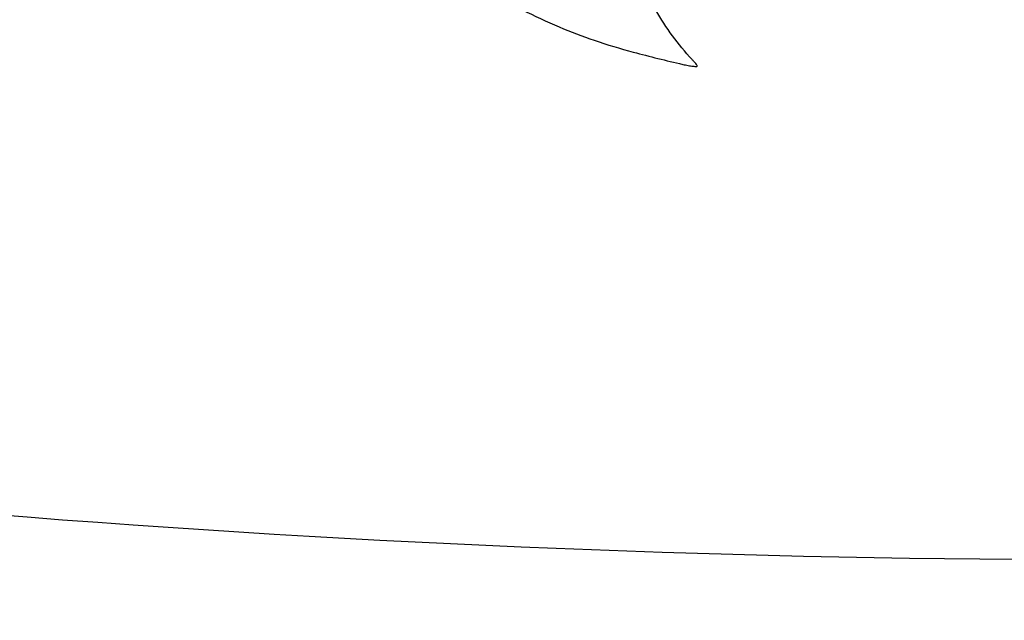
# Model space of a CAD drawing. Extents: x -3 to 213, y 82 to 211.
# Drawn here: x 62 to 101, y 82 to 105 of the extents above; entities that cross this region are included whole.
import ezdxf

# ---------------------------------------------------------------- set-up
doc = ezdxf.new("R2010")
doc.units = 0
doc.layers.add('Ebene_1', color=7, linetype='CONTINUOUS')

msp = doc.modelspace()

# ---------------------------------------------------------------- linework, layer by layer
at = {"layer": 'Ebene_1', "color": 7}
for points in [[(81.876663, 105.130124), (82.34515, 104.897543), (82.820402, 104.678845), (83.301798, 104.474316)], [(87.683137, 104.127553), (87.450716, 104.44355), (87.237238, 104.773051), (87.043827, 105.114323)], [(83.301798, 104.474316), (83.747677, 104.284876), (84.200439, 104.112065), (84.659148, 103.956241)], [(84.659148, 103.956241), (85.157154, 103.787067), (85.660634, 103.634456), (86.168758, 103.49866)], [(88.441976, 103.210596), (88.171762, 103.501537), (87.918402, 103.807689), (87.683137, 104.127553)], [(86.168758, 103.49866), (86.801784, 103.329483), (87.437692, 103.171281), (88.076196, 103.024126)], [(88.516491, 103.127772), (88.492091, 103.155771), (88.46725, 103.183383), (88.441976, 103.210596)], [(88.076196, 103.024126), (88.148363, 103.007493), (88.220883, 102.992433), (88.293705, 102.978956)], [(88.293705, 102.978956), (88.353548, 102.967885), (88.413799, 102.959148), (88.474321, 102.952766)], [(88.474321, 102.952766), (88.520659, 102.947875), (88.567134, 102.944393), (88.613683, 102.942324)], [(88.579427, 103.052117), (88.559029, 103.077813), (88.538045, 103.103038), (88.516491, 103.127772)], [(88.62929, 102.987394), (88.612983, 103.009209), (88.59636, 103.030785), (88.579427, 103.052117)], [(88.613683, 102.942324), (88.619825, 102.94205), (88.625807, 102.944324), (88.630215, 102.94861)], [(88.636966, 102.964958), (88.63683, 102.973058), (88.634144, 102.980909), (88.62929, 102.987394)], [(88.630215, 102.94861), (88.634624, 102.952895), (88.637066, 102.958811), (88.636966, 102.964958)], [(17.951328, 90.915147), (75.62325, 81.540082), (134.430717, 81.540082), (192.102638, 90.915147)]]:
    msp.add_open_spline(points, degree=3, dxfattribs=at)

doc.saveas('drawing.dxf')
